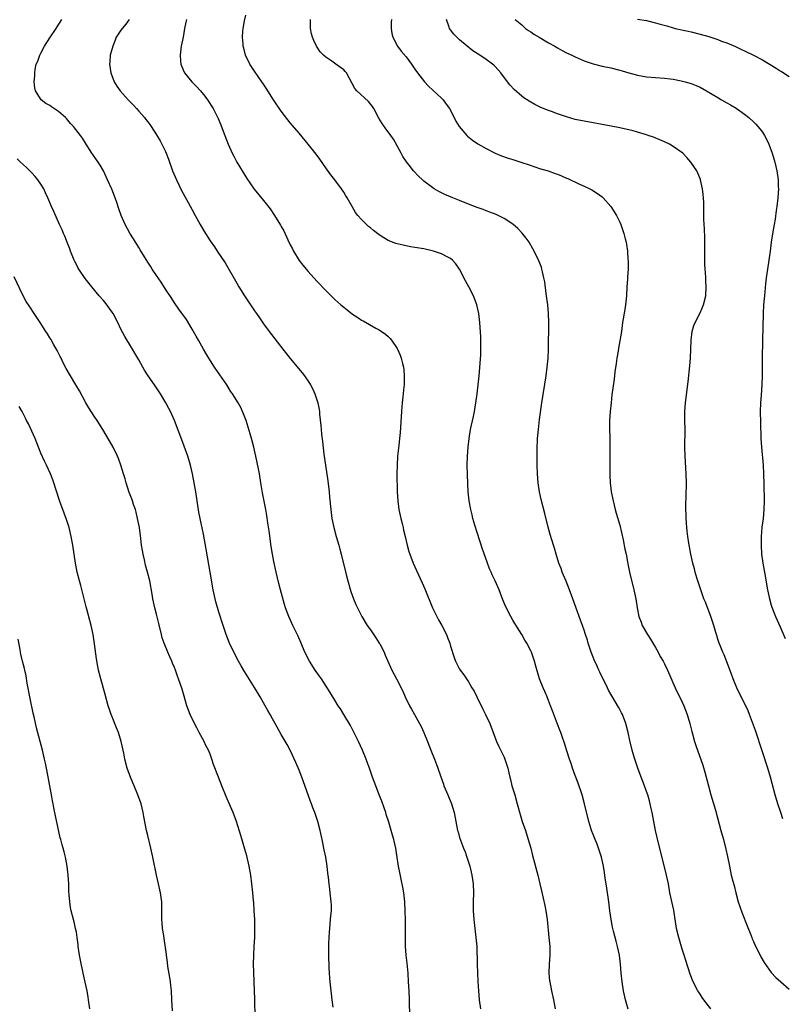
# Model space of a CAD drawing. Units: inches. Extents: x 2610000 to 2613000, y 1479000 to 1482000.
# Drawn here: x 2612564 to 2612735, y 1480074 to 1480295 of the extents above; entities that cross this region are included whole.
import ezdxf

# ---------------------------------------------------------------- set-up
doc = ezdxf.new("R2010")
doc.units = ezdxf.units.IN
doc.header["$MEASUREMENT"] = 0
doc.layers.add('LD26101479_10ft', color=60, linetype='Continuous')

msp = doc.modelspace()

# ---------------------------------------------------------------- linework, layer by layer
at = {"layer": 'LD26101479_10ft'}
for points, elevation in [([(2612651.84, 1480071), (2612651.77, 1480075), (2612651.7, 1480077), (2612651.59, 1480079), (2612651.45, 1480081), (2612651.23, 1480083.23), (2612651.03, 1480085), (2612650.88, 1480087), (2612650.85, 1480089), (2612650.87, 1480090.87), (2612650.87, 1480092.87), (2612650.84, 1480095), (2612650.76, 1480097), (2612650.54, 1480099), (2612650.3, 1480100.3), (2612649.89, 1480102.11), (2612649.59, 1480103.59), (2612649.33, 1480105), (2612649.03, 1480106.97), (2612648.68, 1480109), (2612648.23, 1480111), (2612647.95, 1480111.95), (2612647.68, 1480113), (2612647.15, 1480114.85), (2612646.57, 1480116.57), (2612646.45, 1480117), (2612646.06, 1480118.06), (2612645.55, 1480119.55), (2612645, 1480121.02), (2612644.22, 1480123), (2612643.46, 1480125), (2612643, 1480126.32), (2612642.78, 1480127), (2612642.3, 1480128.3), (2612642.05, 1480129), (2612641.22, 1480131), (2612640.32, 1480133), (2612639.24, 1480135.24), (2612638.54, 1480136.54), (2612637, 1480139.04), (2612636.27, 1480140.27), (2612635.78, 1480141), (2612635, 1480142.24), (2612633.98, 1480143.98), (2612632.04, 1480147), (2612631.61, 1480147.61), (2612630.6, 1480149), (2612629.3, 1480151), (2612628.31, 1480153), (2612627.47, 1480155), (2612626.72, 1480156.72), (2612625.62, 1480159), (2612624.67, 1480161), (2612623.91, 1480163), (2612623.68, 1480163.68), (2612622.84, 1480167), (2612622.46, 1480168.46), (2612621.85, 1480171), (2612621.35, 1480173.35), (2612621.02, 1480175.02), (2612620.74, 1480176.74), (2612620.24, 1480180.24), (2612619.95, 1480182.05), (2612619.72, 1480183.72), (2612619.5, 1480185), (2612618.78, 1480188.78), (2612618.42, 1480191), (2612618.07, 1480193), (2612617.85, 1480194.15), (2612617.59, 1480195.59), (2612617.3, 1480197), (2612616.82, 1480199), (2612616.42, 1480200.42), (2612616.02, 1480201.98), (2612615.1, 1480205), (2612614.52, 1480206.52), (2612614.32, 1480207), (2612613.9, 1480207.9), (2612613.3, 1480209), (2612612.05, 1480211), (2612611.62, 1480211.62), (2612610.74, 1480213), (2612609.23, 1480215.23), (2612608, 1480217), (2612606.71, 1480219), (2612606.08, 1480220.08), (2612605.53, 1480221), (2612604.41, 1480223), (2612603.92, 1480223.92), (2612603.3, 1480225), (2612603, 1480225.52), (2612601.68, 1480227.68), (2612600, 1480230), (2612599, 1480231.43), (2612598.39, 1480232.39), (2612597, 1480234.49), (2612596.06, 1480236.06), (2612595, 1480237.57), (2612594.04, 1480239), (2612593.65, 1480239.65), (2612593, 1480240.55), (2612592.26, 1480241.74), (2612591.34, 1480243.34), (2612591, 1480243.85), (2612590.58, 1480244.58), (2612590.3, 1480245), (2612589.81, 1480245.81), (2612589, 1480247.03), (2612587.95, 1480249), (2612587.03, 1480251.03), (2612586.52, 1480252.52), (2612586.1, 1480253.9), (2612585.73, 1480255), (2612584.94, 1480256.94), (2612583.98, 1480259), (2612583.69, 1480259.69), (2612583.07, 1480261), (2612582.33, 1480262.33), (2612581.92, 1480263), (2612581.54, 1480263.54), (2612580.69, 1480264.69), (2612580.48, 1480265), (2612579.18, 1480267), (2612578.34, 1480268.34), (2612577.9, 1480269), (2612576.32, 1480271), (2612575.69, 1480271.69), (2612574.76, 1480272.76), (2612574.53, 1480273), (2612573, 1480274.33), (2612571.39, 1480275.39), (2612571, 1480275.68), (2612570.16, 1480276.16), (2612569.05, 1480277), (2612567.79, 1480279), (2612567.65, 1480279.65), (2612567.54, 1480281), (2612567.64, 1480282.36), (2612567.65, 1480283), (2612567.75, 1480283.75), (2612568, 1480285), (2612568.34, 1480285.66), (2612568.76, 1480287), (2612569, 1480287.41), (2612569.87, 1480289), (2612571, 1480290.86), (2612572.47, 1480293), (2612572.66, 1480293.34), (2612573.74, 1480295)], 10400), ([(2612588.84, 1480295), (2612588.08, 1480293.92), (2612587.29, 1480293), (2612587, 1480292.58), (2612585.96, 1480291), (2612585.68, 1480290.32), (2612585.16, 1480289), (2612584.6, 1480287), (2612584.48, 1480285.52), (2612584.41, 1480285), (2612584.72, 1480283), (2612585.48, 1480281), (2612586.07, 1480280.07), (2612586.81, 1480279), (2612588.63, 1480277), (2612589.8, 1480275.8), (2612590.52, 1480275), (2612591, 1480274.43), (2612592.27, 1480273), (2612592.59, 1480272.59), (2612593, 1480272.02), (2612593.45, 1480271.45), (2612593.77, 1480271), (2612595, 1480269.09), (2612595.79, 1480267.79), (2612596.2, 1480267), (2612597, 1480265.34), (2612597.15, 1480265), (2612597.66, 1480263.66), (2612598.6, 1480261), (2612599.44, 1480259), (2612600.62, 1480256.62), (2612602.06, 1480253.94), (2612603, 1480252.25), (2612603.67, 1480251), (2612604.78, 1480249), (2612605.6, 1480247.6), (2612607, 1480245.34), (2612607.98, 1480243.98), (2612608.62, 1480243), (2612610.39, 1480240.39), (2612613, 1480235.81), (2612613.48, 1480235), (2612614.74, 1480233), (2612617, 1480229.63), (2612617.44, 1480229), (2612618.07, 1480228.07), (2612619, 1480226.73), (2612620.29, 1480225), (2612623.35, 1480221), (2612625, 1480218.92), (2612627.68, 1480215.68), (2612628.2, 1480215), (2612629.35, 1480213.35), (2612629.57, 1480213), (2612630.06, 1480212.06), (2612630.56, 1480211), (2612631.19, 1480209), (2612631.49, 1480207.49), (2612631.56, 1480207), (2612631.59, 1480206.41), (2612631.9, 1480203.9), (2612631.95, 1480203), (2612632.05, 1480201.95), (2612632.26, 1480200.26), (2612632.56, 1480197.44), (2612632.89, 1480195), (2612633.45, 1480191.45), (2612633.72, 1480189), (2612633.82, 1480187.82), (2612634.09, 1480185), (2612634.37, 1480183), (2612634.78, 1480181), (2612635.32, 1480179), (2612635.9, 1480177), (2612636.12, 1480176.12), (2612636.44, 1480175), (2612637.54, 1480170.46), (2612637.92, 1480169), (2612638.61, 1480166.61), (2612639.18, 1480165), (2612639.7, 1480163.7), (2612641.09, 1480161), (2612642.27, 1480159), (2612643, 1480158.01), (2612644.21, 1480156.21), (2612645, 1480155.06), (2612645.09, 1480154.91), (2612646.1, 1480153), (2612646.34, 1480152.34), (2612646.95, 1480151), (2612647.83, 1480149), (2612648.86, 1480147), (2612650.29, 1480144.29), (2612650.84, 1480143), (2612651.8, 1480141), (2612652.25, 1480140.25), (2612652.92, 1480139), (2612654.05, 1480137), (2612654.37, 1480136.36), (2612655.01, 1480135.01), (2612655.8, 1480133), (2612656.56, 1480131), (2612657.36, 1480129), (2612657.81, 1480127.81), (2612658.14, 1480127), (2612658.76, 1480125.24), (2612659.38, 1480123.38), (2612659.52, 1480123), (2612660.35, 1480121), (2612661.22, 1480119), (2612661.84, 1480117), (2612662.56, 1480113), (2612662.67, 1480112.67), (2612663, 1480111.45), (2612663.21, 1480110.79), (2612663.93, 1480109), (2612664.24, 1480108.24), (2612664.68, 1480107), (2612665.31, 1480105), (2612665.8, 1480103), (2612666.1, 1480101), (2612666.15, 1480099), (2612666.09, 1480097), (2612666.08, 1480095), (2612666.19, 1480093), (2612666.43, 1480091), (2612666.7, 1480089), (2612666.86, 1480087), (2612666.97, 1480083), (2612667.14, 1480079.14), (2612667.25, 1480077), (2612667.43, 1480075), (2612667.72, 1480073)], 10390), ([(2612601.68, 1480295), (2612601.58, 1480294.42), (2612601.3, 1480293), (2612600.94, 1480291), (2612600.53, 1480289), (2612600.27, 1480287), (2612600.38, 1480285.62), (2612600.42, 1480285), (2612600.57, 1480284.57), (2612601.17, 1480283.17), (2612601.26, 1480283), (2612602.9, 1480281), (2612603.95, 1480279.95), (2612604.83, 1480279), (2612605.82, 1480277.82), (2612606.44, 1480277), (2612607.69, 1480275), (2612608.79, 1480272.79), (2612609.39, 1480271.39), (2612609.96, 1480269.96), (2612610.31, 1480269), (2612611.08, 1480267), (2612611.97, 1480265), (2612612.31, 1480264.31), (2612613, 1480262.97), (2612615, 1480259.71), (2612615.28, 1480259.28), (2612616.94, 1480256.94), (2612619, 1480254.39), (2612620.48, 1480252.48), (2612621.5, 1480251), (2612622.84, 1480248.84), (2612623, 1480248.51), (2612623.54, 1480247.54), (2612624.46, 1480245.54), (2612625, 1480244.45), (2612625.5, 1480243.5), (2612625.74, 1480243), (2612627, 1480240.94), (2612627.85, 1480239.85), (2612629, 1480238.45), (2612631, 1480236.27), (2612633, 1480234.16), (2612635, 1480232.19), (2612636.33, 1480231), (2612637, 1480230.43), (2612637.82, 1480229.82), (2612639, 1480228.85), (2612640.15, 1480228.15), (2612641, 1480227.52), (2612641.35, 1480227.35), (2612644.25, 1480225.75), (2612645, 1480225.37), (2612646.4, 1480224.4), (2612647, 1480223.84), (2612647.42, 1480223.42), (2612647.76, 1480223), (2612649, 1480221.2), (2612649.11, 1480221), (2612649.68, 1480219.68), (2612649.92, 1480219), (2612650.18, 1480217.82), (2612650.4, 1480217), (2612650.47, 1480216.47), (2612650.59, 1480215), (2612650.56, 1480213.44), (2612650.56, 1480213), (2612650.53, 1480212.53), (2612650.31, 1480210.31), (2612650.14, 1480209), (2612650.07, 1480208.07), (2612649.95, 1480207), (2612649.69, 1480202.31), (2612649.56, 1480201), (2612649.36, 1480199.36), (2612649.11, 1480197), (2612648.99, 1480195), (2612648.97, 1480193.03), (2612649.02, 1480189), (2612649.13, 1480187), (2612649.4, 1480185), (2612649.83, 1480183), (2612650.12, 1480181.88), (2612650.32, 1480181), (2612650.43, 1480180.43), (2612650.79, 1480179), (2612651.25, 1480177), (2612651.61, 1480175.61), (2612651.82, 1480175), (2612652.58, 1480173), (2612653.33, 1480171.33), (2612654.6, 1480168.6), (2612655.21, 1480167.21), (2612656.95, 1480163), (2612657.92, 1480161), (2612658.31, 1480160.31), (2612659.01, 1480159.01), (2612660.06, 1480157), (2612660.33, 1480156.33), (2612660.83, 1480155), (2612661, 1480154.38), (2612661.79, 1480151.79), (2612662.1, 1480151), (2612662.39, 1480150.39), (2612663, 1480149.2), (2612663.12, 1480149), (2612663.94, 1480147.94), (2612665, 1480146.39), (2612665.81, 1480145), (2612666.26, 1480144.26), (2612666.86, 1480143), (2612668.26, 1480140.26), (2612668.87, 1480139), (2612669.78, 1480137), (2612671.34, 1480133), (2612671.86, 1480131.86), (2612673, 1480129.43), (2612673.18, 1480129), (2612673.64, 1480127.64), (2612673.83, 1480127), (2612674.06, 1480125.94), (2612674.29, 1480125), (2612674.44, 1480124.44), (2612674.78, 1480123), (2612675.39, 1480121), (2612675.97, 1480119), (2612676.61, 1480116.61), (2612677.1, 1480115), (2612677.79, 1480113), (2612678.44, 1480111), (2612679, 1480109), (2612679.4, 1480107.4), (2612680.57, 1480103), (2612681.07, 1480101), (2612681.43, 1480099.43), (2612682.15, 1480096.15), (2612682.38, 1480095), (2612682.68, 1480093), (2612683.08, 1480089), (2612683.25, 1480087), (2612683.25, 1480085), (2612683.11, 1480083), (2612683.08, 1480081), (2612683.23, 1480079.23), (2612683.26, 1480079), (2612683.65, 1480077), (2612684.09, 1480075), (2612684.49, 1480073)], 10380), ([(2612700.88, 1480072.88), (2612700.28, 1480075), (2612699.83, 1480077), (2612699.49, 1480079), (2612699.31, 1480081), (2612699.18, 1480083), (2612698.91, 1480085), (2612698.47, 1480087), (2612698.16, 1480088.16), (2612697.61, 1480090.39), (2612697.34, 1480091.34), (2612697.02, 1480093), (2612696.78, 1480095), (2612696.56, 1480097), (2612696.46, 1480097.54), (2612696.09, 1480100.09), (2612695.9, 1480101), (2612695.7, 1480102.3), (2612695.58, 1480103.58), (2612695.35, 1480105), (2612694.9, 1480107), (2612694.24, 1480109), (2612693.9, 1480109.9), (2612693.43, 1480111), (2612693.32, 1480111.32), (2612693, 1480112.08), (2612692.65, 1480113), (2612692.5, 1480113.5), (2612692.06, 1480115), (2612691.09, 1480119), (2612690.54, 1480121), (2612689.65, 1480123.65), (2612689, 1480125.34), (2612688.39, 1480127), (2612688.05, 1480128.05), (2612687.71, 1480129), (2612687.09, 1480130.91), (2612686.6, 1480132.6), (2612686.09, 1480134.09), (2612685.75, 1480135), (2612685.53, 1480135.53), (2612685, 1480136.87), (2612683.86, 1480139.86), (2612683.47, 1480141), (2612683, 1480142.19), (2612682.68, 1480143), (2612682.16, 1480144.16), (2612681.76, 1480145), (2612680.94, 1480147), (2612680.15, 1480149.85), (2612679.85, 1480151), (2612679.64, 1480151.64), (2612679.14, 1480153), (2612679, 1480153.31), (2612678.11, 1480155), (2612677.7, 1480155.7), (2612677, 1480156.98), (2612675.44, 1480159.44), (2612675, 1480160.22), (2612674.52, 1480161), (2612673.31, 1480163.31), (2612672.74, 1480164.74), (2612671.88, 1480167), (2612671.04, 1480169), (2612670.37, 1480170.37), (2612670.11, 1480171), (2612669.74, 1480171.74), (2612669.2, 1480173.2), (2612668.14, 1480176.14), (2612667, 1480179.87), (2612666.46, 1480181.54), (2612666.02, 1480183), (2612665.83, 1480183.83), (2612665.52, 1480185), (2612665.17, 1480187), (2612664.98, 1480189), (2612664.82, 1480192.82), (2612664.76, 1480195), (2612664.8, 1480197), (2612664.93, 1480199), (2612665.14, 1480201), (2612665.49, 1480203), (2612666.12, 1480205.88), (2612666.34, 1480207), (2612666.68, 1480209), (2612666.96, 1480211), (2612667.2, 1480213), (2612667.4, 1480215), (2612667.76, 1480219.76), (2612667.81, 1480221), (2612667.77, 1480222.23), (2612667.78, 1480223), (2612667.76, 1480223.76), (2612667.57, 1480227), (2612667.36, 1480229), (2612666.9, 1480231), (2612666.38, 1480232.38), (2612666.12, 1480233), (2612665.13, 1480235), (2612664.37, 1480236.37), (2612663, 1480239), (2612662.17, 1480240.17), (2612661.46, 1480241), (2612661, 1480241.38), (2612660.25, 1480241.75), (2612659, 1480242.41), (2612657.18, 1480243), (2612655, 1480243.5), (2612653, 1480243.86), (2612652.01, 1480244.01), (2612650.33, 1480244.33), (2612649, 1480244.66), (2612648.74, 1480244.74), (2612647, 1480245.43), (2612645.99, 1480245.99), (2612645, 1480246.64), (2612643.66, 1480247.66), (2612643, 1480248.21), (2612642.56, 1480248.56), (2612642.09, 1480249), (2612641, 1480250.11), (2612640.19, 1480251), (2612639.69, 1480251.69), (2612638.89, 1480253), (2612637.75, 1480255), (2612637.45, 1480255.45), (2612637, 1480256.21), (2612636.5, 1480257), (2612635.05, 1480259), (2612634.15, 1480260.15), (2612633, 1480261.71), (2612631.65, 1480263.65), (2612630.8, 1480264.8), (2612629.04, 1480267.04), (2612627, 1480269.49), (2612625, 1480271.82), (2612624.47, 1480272.47), (2612623, 1480274.39), (2612621.28, 1480277), (2612619.6, 1480279.6), (2612619, 1480280.47), (2612618.65, 1480281), (2612617, 1480283.39), (2612615.94, 1480285), (2612614.99, 1480287), (2612614.55, 1480288.55), (2612614.45, 1480289), (2612614.43, 1480289.57), (2612614.29, 1480291), (2612614.36, 1480292.36), (2612614.43, 1480293), (2612614.73, 1480294.73), (2612615, 1480295.97)], 10370), ([(2612719.4, 1480073), (2612717.83, 1480075), (2612717.49, 1480075.49), (2612717, 1480076.27), (2612716.7, 1480076.7), (2612716.51, 1480077), (2612715.48, 1480079), (2612714.78, 1480080.78), (2612713.8, 1480083.79), (2612713.44, 1480085), (2612713, 1480086.37), (2612712.21, 1480089), (2612711.75, 1480091), (2612711.12, 1480095.12), (2612710.24, 1480099), (2612709.89, 1480101), (2612709.5, 1480103), (2612707.4, 1480111.4), (2612707.02, 1480113), (2612706.62, 1480115), (2612706.26, 1480117), (2612706.04, 1480117.96), (2612705.83, 1480119), (2612705.66, 1480119.66), (2612705.26, 1480121), (2612705, 1480121.75), (2612704.57, 1480123), (2612703.82, 1480125), (2612703.06, 1480127), (2612702.35, 1480129), (2612702.06, 1480129.94), (2612701.76, 1480131), (2612701.23, 1480133.23), (2612700.88, 1480135), (2612700.37, 1480137), (2612699.61, 1480139), (2612699.41, 1480139.41), (2612699, 1480140.17), (2612698.69, 1480140.69), (2612697.19, 1480143.19), (2612697, 1480143.56), (2612696.48, 1480144.48), (2612696.21, 1480145), (2612694.52, 1480148.52), (2612694.32, 1480149), (2612693.89, 1480149.89), (2612693.26, 1480151.26), (2612693, 1480151.87), (2612692.56, 1480153), (2612691.92, 1480155), (2612691.72, 1480155.72), (2612691.31, 1480157), (2612691, 1480157.96), (2612690.63, 1480159), (2612690.2, 1480160.2), (2612689.88, 1480161), (2612689.11, 1480163.11), (2612688.45, 1480165), (2612687.72, 1480167), (2612686.95, 1480168.95), (2612686.08, 1480171), (2612685.8, 1480171.8), (2612685.32, 1480173), (2612684.7, 1480175), (2612684.33, 1480176.33), (2612684.11, 1480177), (2612683.39, 1480179.39), (2612682.92, 1480181.08), (2612682.17, 1480184.17), (2612681.31, 1480187.31), (2612680.95, 1480189), (2612680.68, 1480191), (2612680.51, 1480193), (2612680.44, 1480195), (2612680.43, 1480196.43), (2612680.47, 1480197.53), (2612680.47, 1480199), (2612680.51, 1480200.51), (2612680.54, 1480201), (2612680.72, 1480203), (2612681, 1480205.24), (2612681.52, 1480209), (2612682.46, 1480215), (2612682.72, 1480217), (2612682.89, 1480219), (2612682.95, 1480220.95), (2612683.06, 1480227), (2612682.99, 1480229), (2612682.8, 1480231), (2612682.56, 1480233), (2612682.46, 1480233.54), (2612682.15, 1480236.15), (2612681.97, 1480237), (2612681.63, 1480238.37), (2612681.51, 1480239), (2612681.39, 1480239.39), (2612680.84, 1480240.84), (2612679.77, 1480243), (2612679.5, 1480243.5), (2612678.61, 1480245), (2612677.95, 1480245.95), (2612677.08, 1480247.08), (2612676.09, 1480248.09), (2612675, 1480249.03), (2612673, 1480250.31), (2612671.65, 1480251), (2612671.2, 1480251.2), (2612669.78, 1480251.78), (2612669, 1480252.05), (2612668.32, 1480252.32), (2612667, 1480252.77), (2612665, 1480253.55), (2612663, 1480254.38), (2612661.47, 1480255), (2612659.73, 1480255.73), (2612659, 1480256.1), (2612658.38, 1480256.38), (2612657.32, 1480257), (2612657, 1480257.21), (2612655, 1480258.72), (2612654.66, 1480259), (2612653.8, 1480259.8), (2612652.7, 1480261), (2612651.73, 1480262.27), (2612651.09, 1480263.09), (2612650.28, 1480264.28), (2612649.9, 1480265), (2612649, 1480266.62), (2612648.16, 1480268.16), (2612647.6, 1480269), (2612647, 1480269.8), (2612646.46, 1480270.46), (2612645.62, 1480271.62), (2612644.89, 1480272.89), (2612643.78, 1480275), (2612643.49, 1480275.49), (2612642.59, 1480276.59), (2612639.97, 1480279), (2612639.54, 1480279.54), (2612637.67, 1480283), (2612637.36, 1480283.36), (2612637, 1480283.69), (2612636.26, 1480284.26), (2612635.26, 1480285), (2612634.37, 1480285.63), (2612633, 1480286.51), (2612632.44, 1480287), (2612631.75, 1480287.75), (2612630.89, 1480289), (2612630.29, 1480290.29), (2612629.99, 1480291), (2612629.8, 1480291.8), (2612629.58, 1480293), (2612629.56, 1480293.56), (2612629.56, 1480295)], 10360), ([(2612647.71, 1480295), (2612647.67, 1480294.33), (2612647.65, 1480293), (2612647.82, 1480291.82), (2612648.02, 1480291), (2612649.06, 1480289), (2612649.91, 1480287.91), (2612651, 1480286.63), (2612652.24, 1480285), (2612652.56, 1480284.56), (2612653, 1480283.87), (2612653.58, 1480283), (2612655.13, 1480281), (2612656.03, 1480280.03), (2612659, 1480277.35), (2612659.33, 1480277), (2612660.03, 1480276.03), (2612660.74, 1480275), (2612661.78, 1480273), (2612662.16, 1480272.16), (2612662.96, 1480270.96), (2612664.66, 1480269), (2612664.83, 1480268.83), (2612665.92, 1480267.92), (2612667.11, 1480267.11), (2612669, 1480266.03), (2612671, 1480265.03), (2612672.43, 1480264.43), (2612673.9, 1480263.9), (2612675, 1480263.55), (2612675.41, 1480263.41), (2612677, 1480262.92), (2612678.42, 1480262.42), (2612680.11, 1480261.89), (2612681, 1480261.59), (2612682.92, 1480261), (2612684.47, 1480260.47), (2612685, 1480260.26), (2612685.92, 1480259.92), (2612687, 1480259.41), (2612687.3, 1480259.3), (2612689.97, 1480258.03), (2612691, 1480257.57), (2612692.24, 1480257), (2612692.74, 1480256.74), (2612693.97, 1480255.97), (2612695, 1480255.22), (2612695.27, 1480255), (2612697, 1480253.04), (2612698.27, 1480251), (2612699, 1480249.48), (2612699.21, 1480249), (2612699.9, 1480247), (2612700.2, 1480245.8), (2612700.42, 1480245), (2612700.52, 1480244.52), (2612700.73, 1480243), (2612700.83, 1480241.17), (2612700.87, 1480240.87), (2612700.85, 1480239), (2612700.73, 1480237.27), (2612700.73, 1480236.73), (2612700.59, 1480235), (2612700.47, 1480233), (2612700.28, 1480231), (2612700.11, 1480229.89), (2612699.63, 1480227), (2612699.35, 1480225), (2612698.73, 1480221.27), (2612698.59, 1480220.59), (2612698.34, 1480219), (2612698.18, 1480217.82), (2612697.9, 1480215.9), (2612697.72, 1480214.28), (2612697.24, 1480210.76), (2612697.03, 1480209), (2612696.83, 1480207), (2612696.71, 1480205), (2612696.71, 1480203), (2612696.74, 1480201.26), (2612696.77, 1480200.77), (2612696.78, 1480199), (2612696.77, 1480192.77), (2612696.85, 1480191), (2612697, 1480189.74), (2612697.09, 1480189), (2612697.47, 1480187), (2612697.96, 1480185), (2612698.21, 1480184.21), (2612699, 1480181.48), (2612699.75, 1480178.25), (2612700.15, 1480176.15), (2612700.39, 1480175), (2612700.71, 1480173.29), (2612700.82, 1480172.82), (2612701.19, 1480171), (2612702.17, 1480167), (2612702.6, 1480165), (2612702.91, 1480163), (2612703.3, 1480161), (2612703.78, 1480159.78), (2612704.05, 1480159), (2612705.21, 1480157), (2612705.92, 1480155.92), (2612707, 1480154.08), (2612707.61, 1480153), (2612708.08, 1480152.08), (2612708.7, 1480151), (2612709, 1480150.4), (2612709.68, 1480149), (2612711.45, 1480145), (2612713, 1480141.8), (2612713.36, 1480141), (2612714.09, 1480139), (2612714.7, 1480137), (2612715.18, 1480135.18), (2612715.33, 1480134.67), (2612715.79, 1480133), (2612716.07, 1480132.07), (2612717.64, 1480127.64), (2612718.1, 1480126.1), (2612718.88, 1480123), (2612719.44, 1480121), (2612720.44, 1480117.56), (2612721.7, 1480113), (2612722.24, 1480111), (2612722.79, 1480108.79), (2612723.15, 1480107.15), (2612723.59, 1480105), (2612724.03, 1480103), (2612724.36, 1480101.64), (2612724.65, 1480100.65), (2612725.05, 1480099), (2612725.59, 1480097), (2612725.91, 1480095.91), (2612726.43, 1480094.43), (2612727.57, 1480091.57), (2612728.39, 1480089.61), (2612728.62, 1480089), (2612728.71, 1480088.71), (2612729, 1480088.06), (2612729.31, 1480087.31), (2612729.96, 1480086.04), (2612730.63, 1480084.63), (2612731.37, 1480083.37), (2612733, 1480081.13), (2612734.03, 1480080.03), (2612735.15, 1480079), (2612737, 1480077.37)], 10350), ([(2612735.62, 1480115.62), (2612735.13, 1480117), (2612734.48, 1480119), (2612733.9, 1480121), (2612732.86, 1480125), (2612732.24, 1480127), (2612731, 1480130.66), (2612729.43, 1480135.43), (2612728.13, 1480139), (2612727.82, 1480139.82), (2612727.26, 1480141), (2612726.25, 1480143), (2612725.27, 1480145), (2612724.47, 1480147), (2612724.09, 1480148.09), (2612723, 1480150.87), (2612722.39, 1480152.39), (2612722.11, 1480153), (2612721.52, 1480154.48), (2612721.32, 1480155), (2612721, 1480155.93), (2612720.74, 1480156.74), (2612720.55, 1480157.45), (2612720.09, 1480159), (2612719.42, 1480161), (2612718.2, 1480164.2), (2612717.89, 1480165), (2612717.66, 1480165.66), (2612717.17, 1480167), (2612716.5, 1480169), (2612716.29, 1480169.71), (2612715.92, 1480171), (2612715.74, 1480171.74), (2612715.4, 1480173), (2612714.95, 1480175), (2612714.49, 1480177.51), (2612714.27, 1480179), (2612714.15, 1480180.15), (2612714.04, 1480181), (2612713.95, 1480182.05), (2612713.9, 1480183), (2612713.89, 1480183.89), (2612713.83, 1480185), (2612713.8, 1480186.2), (2612713.87, 1480187.87), (2612713.93, 1480191), (2612713.89, 1480193), (2612713.63, 1480197), (2612713.58, 1480199), (2612713.63, 1480203), (2612713.6, 1480205), (2612713.59, 1480207), (2612713.71, 1480209), (2612714.32, 1480213.68), (2612714.71, 1480217.29), (2612714.85, 1480219), (2612714.96, 1480221), (2612715.04, 1480223), (2612715.27, 1480225), (2612715.64, 1480226.36), (2612715.88, 1480227), (2612717, 1480229.18), (2612717.79, 1480231), (2612718.29, 1480233), (2612718.38, 1480235), (2612718.31, 1480236.31), (2612718.3, 1480237), (2612718.2, 1480238.2), (2612718.18, 1480239), (2612718.1, 1480240.1), (2612718.09, 1480241.91), (2612718.07, 1480243), (2612718.08, 1480244.08), (2612718.08, 1480246.08), (2612718.02, 1480248.02), (2612717.89, 1480250.11), (2612717.89, 1480251.89), (2612717.83, 1480253.83), (2612717.78, 1480255), (2612717.72, 1480255.72), (2612717.57, 1480257), (2612717.12, 1480259), (2612717.1, 1480259.1), (2612716.52, 1480260.52), (2612716.26, 1480261), (2612714.92, 1480263), (2612714.04, 1480264.04), (2612713.11, 1480265), (2612711, 1480266.52), (2612710.15, 1480267), (2612709, 1480267.55), (2612707.99, 1480267.99), (2612706.57, 1480268.57), (2612705.37, 1480269), (2612705, 1480269.12), (2612703, 1480269.72), (2612702, 1480270), (2612699, 1480270.69), (2612697.08, 1480271.08), (2612691, 1480272.15), (2612689, 1480272.58), (2612687, 1480273.15), (2612685, 1480273.83), (2612683.65, 1480274.35), (2612683, 1480274.57), (2612681.26, 1480275.26), (2612679.9, 1480275.9), (2612678.64, 1480276.64), (2612677.45, 1480277.45), (2612677, 1480277.8), (2612675.27, 1480279.27), (2612674.31, 1480280.31), (2612673.77, 1480281), (2612672.29, 1480283), (2612671, 1480284.44), (2612670.72, 1480284.72), (2612670.42, 1480285), (2612669, 1480286.03), (2612667.55, 1480287), (2612667.2, 1480287.2), (2612665.98, 1480287.98), (2612664.69, 1480289), (2612663, 1480290.45), (2612662.39, 1480291), (2612661.73, 1480291.73), (2612661, 1480292.68), (2612660.79, 1480293), (2612660.69, 1480293.31), (2612660.05, 1480295)], 10340), ([(2612675.51, 1480295), (2612677, 1480293.77), (2612677.39, 1480293.39), (2612677.85, 1480293), (2612678.52, 1480292.52), (2612679, 1480292.23), (2612679.71, 1480291.71), (2612680.86, 1480291), (2612683, 1480289.74), (2612684.37, 1480289), (2612685, 1480288.6), (2612686.06, 1480288.06), (2612687, 1480287.55), (2612688.21, 1480287), (2612689, 1480286.61), (2612691, 1480285.73), (2612693, 1480285.02), (2612695, 1480284.54), (2612697, 1480284.16), (2612699, 1480283.66), (2612699.49, 1480283.49), (2612701.02, 1480283.02), (2612703, 1480282.5), (2612705, 1480282.16), (2612707, 1480281.99), (2612709, 1480281.85), (2612710.31, 1480281.69), (2612711, 1480281.59), (2612712.77, 1480281.23), (2612713.66, 1480281), (2612715, 1480280.6), (2612716.15, 1480280.15), (2612717, 1480279.78), (2612718.49, 1480279), (2612721, 1480277.47), (2612721.85, 1480277), (2612723, 1480276.31), (2612723.84, 1480275.84), (2612725.09, 1480275.09), (2612727, 1480273.75), (2612727.93, 1480273), (2612729, 1480272.03), (2612729.52, 1480271.52), (2612729.99, 1480271), (2612730.44, 1480270.44), (2612731, 1480269.68), (2612731.45, 1480269), (2612731.99, 1480267.99), (2612732.45, 1480267), (2612733.19, 1480265), (2612733.8, 1480263), (2612734.28, 1480261), (2612734.56, 1480259), (2612734.57, 1480257.43), (2612734.59, 1480257), (2612734.46, 1480255), (2612734.25, 1480253), (2612734.1, 1480252.1), (2612733.84, 1480250.16), (2612733.61, 1480249), (2612733.33, 1480247.33), (2612733.01, 1480245.01), (2612732.77, 1480243), (2612732.47, 1480241), (2612732.14, 1480239), (2612731.85, 1480237), (2612731.71, 1480235.71), (2612731.45, 1480233), (2612731.28, 1480231), (2612731.19, 1480229), (2612731.02, 1480222.98), (2612730.94, 1480219), (2612730.96, 1480215), (2612730.88, 1480213), (2612730.7, 1480210.7), (2612730.59, 1480209), (2612730.53, 1480207), (2612730.56, 1480204.56), (2612730.66, 1480201), (2612730.77, 1480199), (2612731.17, 1480195), (2612731.26, 1480193), (2612731.3, 1480190.7), (2612731.42, 1480187), (2612731.36, 1480185), (2612731.16, 1480183), (2612730.91, 1480181.09), (2612730.73, 1480179), (2612730.71, 1480177), (2612730.82, 1480175), (2612731.08, 1480173), (2612731.38, 1480171.38), (2612731.44, 1480171), (2612732.18, 1480167), (2612732.6, 1480165), (2612733, 1480163.56), (2612733.13, 1480163.13), (2612733.98, 1480161), (2612735, 1480158.67), (2612736.08, 1480156.08)], 10330), ([(2612703, 1480295.1), (2612705, 1480294.74), (2612707, 1480294.27), (2612708.04, 1480293.96), (2612709.54, 1480293.54), (2612711, 1480293.1), (2612711.41, 1480293), (2612714.35, 1480292.35), (2612715, 1480292.22), (2612717, 1480291.74), (2612719, 1480291.15), (2612721, 1480290.48), (2612721.85, 1480290.15), (2612723, 1480289.73), (2612725, 1480288.9), (2612726.29, 1480288.29), (2612727, 1480287.98), (2612729, 1480286.97), (2612731, 1480285.92), (2612734.11, 1480284.11), (2612735, 1480283.51), (2612735.32, 1480283.32), (2612737, 1480282.18)], 10320), ([(2612634.63, 1480073.37), (2612634.45, 1480075), (2612633.97, 1480079), (2612633.91, 1480079.91), (2612633.81, 1480081), (2612633.74, 1480082.26), (2612633.66, 1480085), (2612633.67, 1480086.33), (2612633.66, 1480087.66), (2612633.73, 1480089), (2612633.83, 1480090.17), (2612633.87, 1480091), (2612634.07, 1480093), (2612634.13, 1480093.87), (2612634.24, 1480095), (2612634.25, 1480096.25), (2612634.23, 1480097), (2612634, 1480099), (2612633.86, 1480099.86), (2612633.71, 1480101), (2612633.57, 1480102.43), (2612633.43, 1480103.43), (2612633.27, 1480105), (2612632.96, 1480107), (2612632.65, 1480108.65), (2612632.17, 1480111), (2612631.71, 1480113), (2612631.18, 1480115), (2612630.51, 1480117), (2612630.09, 1480118.09), (2612629.77, 1480119), (2612629.54, 1480119.54), (2612629, 1480121.01), (2612627.6, 1480125), (2612627, 1480126.57), (2612626.29, 1480128.29), (2612625.01, 1480131.01), (2612624.33, 1480132.33), (2612623, 1480134.53), (2612621.61, 1480137), (2612621, 1480138.06), (2612620.5, 1480139), (2612619.94, 1480139.94), (2612619.37, 1480141), (2612619, 1480141.62), (2612618.23, 1480143), (2612617, 1480145.08), (2612614.7, 1480148.7), (2612613.97, 1480149.97), (2612613.39, 1480151), (2612612.33, 1480153), (2612611.38, 1480155), (2612610.59, 1480157), (2612609.94, 1480159), (2612609, 1480162), (2612608.32, 1480164.32), (2612608.15, 1480165), (2612607.71, 1480167), (2612607, 1480170.99), (2612606.13, 1480176.13), (2612605.5, 1480179.5), (2612604.76, 1480183), (2612604.47, 1480184.47), (2612603.79, 1480189), (2612603.46, 1480191), (2612603.08, 1480193), (2612602.6, 1480195), (2612602, 1480197), (2612601.22, 1480199.22), (2612600.68, 1480200.68), (2612598.99, 1480205), (2612598.09, 1480207), (2612597.72, 1480207.72), (2612597.09, 1480209), (2612595.88, 1480211), (2612595, 1480212.32), (2612594.52, 1480213), (2612593.14, 1480215), (2612592.3, 1480216.3), (2612591.92, 1480217), (2612591, 1480218.6), (2612590.79, 1480219), (2612590.11, 1480220.11), (2612589.62, 1480221), (2612589.38, 1480221.38), (2612587.88, 1480223.88), (2612587, 1480225.53), (2612586.27, 1480227), (2612585.22, 1480229), (2612585, 1480229.35), (2612583.47, 1480231.47), (2612583, 1480232.02), (2612582.13, 1480233), (2612580.43, 1480235), (2612579, 1480236.84), (2612577.55, 1480239), (2612577.35, 1480239.35), (2612577, 1480239.99), (2612576.66, 1480240.66), (2612576.5, 1480241), (2612575.69, 1480243), (2612575.51, 1480243.51), (2612575, 1480244.8), (2612574.4, 1480246.4), (2612574.13, 1480247), (2612573.8, 1480247.8), (2612573.23, 1480249), (2612571.9, 1480251.9), (2612571.42, 1480253), (2612570.6, 1480255), (2612570.06, 1480256.06), (2612569.67, 1480257), (2612569, 1480258.06), (2612568.36, 1480259), (2612567.74, 1480259.74), (2612567, 1480260.55), (2612566.56, 1480261), (2612565.77, 1480261.77), (2612564.41, 1480263), (2612563.69, 1480263.69)], 10410), ([(2612617.15, 1480071), (2612617.04, 1480075.04), (2612616.88, 1480079), (2612616.8, 1480081.2), (2612616.78, 1480083), (2612616.8, 1480085), (2612616.89, 1480087), (2612617.02, 1480089), (2612617.08, 1480090.92), (2612617.06, 1480093), (2612616.94, 1480095), (2612616.8, 1480096.8), (2612616.73, 1480097.27), (2612616.58, 1480099), (2612616.39, 1480101), (2612616.14, 1480103), (2612615.79, 1480105), (2612615.28, 1480107.28), (2612614.84, 1480108.84), (2612613.88, 1480111.88), (2612612.93, 1480115), (2612612.21, 1480117), (2612611.63, 1480118.37), (2612610.63, 1480120.63), (2612609.66, 1480123), (2612608.87, 1480125), (2612607.8, 1480127.8), (2612607.41, 1480129), (2612607, 1480130.12), (2612606.64, 1480131), (2612606.09, 1480132.09), (2612605.67, 1480133), (2612604.58, 1480135), (2612604, 1480136), (2612603, 1480138.04), (2612602.56, 1480139), (2612601.8, 1480141), (2612601.17, 1480143.17), (2612600.74, 1480144.74), (2612599.95, 1480147), (2612599.66, 1480147.66), (2612599.21, 1480149), (2612599, 1480149.55), (2612598.57, 1480150.57), (2612598.43, 1480151), (2612597.95, 1480151.95), (2612597.54, 1480153), (2612596.7, 1480155), (2612596.27, 1480156.27), (2612596.08, 1480157), (2612595.48, 1480159.48), (2612595, 1480161.55), (2612594.64, 1480163), (2612594.19, 1480165), (2612594, 1480166), (2612593.46, 1480169), (2612592.99, 1480171), (2612592.54, 1480172.54), (2612592.28, 1480173.72), (2612591.96, 1480175), (2612591.8, 1480175.8), (2612591.62, 1480177), (2612591.45, 1480178.55), (2612591.14, 1480181), (2612590.75, 1480183), (2612590.41, 1480184.41), (2612590.23, 1480185), (2612589.83, 1480186.17), (2612589.58, 1480187), (2612589.43, 1480187.43), (2612588.87, 1480188.87), (2612588.17, 1480191), (2612587.92, 1480191.92), (2612587.58, 1480193), (2612586.99, 1480195), (2612586.48, 1480196.48), (2612586.26, 1480197), (2612585.26, 1480199), (2612584.44, 1480200.44), (2612582.93, 1480203), (2612581.66, 1480205), (2612581, 1480205.96), (2612579.82, 1480207.82), (2612579.13, 1480209), (2612577.67, 1480211.67), (2612576.88, 1480213), (2612575.64, 1480215), (2612574.68, 1480216.68), (2612574.04, 1480217.96), (2612573.55, 1480219), (2612573.39, 1480219.39), (2612573, 1480220.12), (2612572.71, 1480220.71), (2612571.85, 1480222.15), (2612571.23, 1480223.23), (2612571, 1480223.59), (2612570.49, 1480224.49), (2612570.14, 1480225), (2612568.89, 1480227), (2612568.15, 1480228.15), (2612567.55, 1480229), (2612566.51, 1480230.51), (2612565.73, 1480231.73), (2612565, 1480233.14), (2612563, 1480237.26)], 10420), ([(2612598.56, 1480072.56), (2612598.44, 1480075), (2612598.31, 1480077), (2612598.2, 1480078.2), (2612598.09, 1480079), (2612597.99, 1480079.99), (2612597.55, 1480082.45), (2612597.45, 1480083.45), (2612597.21, 1480085), (2612597.19, 1480085.19), (2612596.73, 1480088.73), (2612596.59, 1480089.41), (2612596.35, 1480091), (2612596.24, 1480092.24), (2612596.16, 1480093), (2612596.16, 1480095), (2612596.14, 1480096.14), (2612596.15, 1480097), (2612596.04, 1480097.97), (2612595.89, 1480099), (2612595.44, 1480101), (2612594.96, 1480103), (2612594.14, 1480107), (2612593.71, 1480109), (2612593, 1480111.89), (2612592.75, 1480113), (2612592.16, 1480116.16), (2612592.02, 1480117), (2612591.52, 1480119), (2612590.8, 1480121), (2612589.96, 1480123), (2612589.66, 1480123.66), (2612589.14, 1480125), (2612588.43, 1480127), (2612587.9, 1480129), (2612587.63, 1480130.37), (2612587.07, 1480133), (2612586.44, 1480135), (2612586.03, 1480136.03), (2612585, 1480138.47), (2612584.79, 1480139), (2612584.35, 1480140.35), (2612584.15, 1480141), (2612583.49, 1480143.49), (2612582.48, 1480147), (2612581.98, 1480149), (2612581.82, 1480149.82), (2612581.53, 1480151.53), (2612581.08, 1480154.92), (2612580.76, 1480157), (2612580.34, 1480159), (2612579.34, 1480162.66), (2612579.18, 1480163.18), (2612578.73, 1480165), (2612577.97, 1480167.97), (2612577.69, 1480169), (2612577.19, 1480171), (2612576.78, 1480173), (2612576.46, 1480175), (2612576.18, 1480177), (2612575.84, 1480179), (2612575.68, 1480179.68), (2612575.35, 1480181), (2612574.77, 1480182.77), (2612574.24, 1480184.24), (2612573.94, 1480185), (2612573.37, 1480186.63), (2612573, 1480187.75), (2612572.71, 1480188.71), (2612572.39, 1480189.61), (2612571.94, 1480191), (2612571.69, 1480191.69), (2612571.17, 1480193), (2612570.27, 1480195), (2612569.85, 1480195.85), (2612569, 1480197.7), (2612568.48, 1480199), (2612567.71, 1480201), (2612566.23, 1480204.23), (2612565.83, 1480205), (2612565.56, 1480205.56), (2612564.79, 1480207), (2612564.15, 1480208.15)], 10430), ([(2612580.05, 1480073), (2612579.69, 1480075), (2612579.62, 1480075.62), (2612579.38, 1480077), (2612579, 1480078.93), (2612578.52, 1480081), (2612577.89, 1480083.89), (2612577.71, 1480085), (2612577.43, 1480087), (2612577.39, 1480087.39), (2612577.19, 1480089), (2612577, 1480090.15), (2612576.83, 1480091), (2612576.47, 1480092.47), (2612576.32, 1480093), (2612575.83, 1480095), (2612575.68, 1480095.68), (2612575.51, 1480097), (2612575.41, 1480098.59), (2612575.33, 1480099.33), (2612575.29, 1480101), (2612575.17, 1480103), (2612574.94, 1480105), (2612574.55, 1480107), (2612574.22, 1480108.22), (2612574.03, 1480109), (2612573.79, 1480109.79), (2612573.49, 1480111), (2612573.38, 1480111.38), (2612572.28, 1480116.28), (2612571.92, 1480118.08), (2612571.75, 1480119), (2612571.65, 1480119.65), (2612571.39, 1480121), (2612570.55, 1480125.45), (2612570.28, 1480127), (2612570.07, 1480128.07), (2612569.87, 1480129), (2612569.38, 1480131), (2612568.05, 1480136.05), (2612567.53, 1480138.47), (2612567.32, 1480139.32), (2612566.64, 1480142.64), (2612565.97, 1480146.03), (2612565.7, 1480147.7), (2612565.39, 1480149), (2612565.33, 1480149.33), (2612564.91, 1480151), (2612564.55, 1480152.55), (2612564.48, 1480153), (2612564.4, 1480153.6), (2612563.95, 1480155.95)], 10440)]:
    msp.add_lwpolyline(points, dxfattribs=dict(at, elevation=elevation))

doc.saveas('drawing.dxf')
